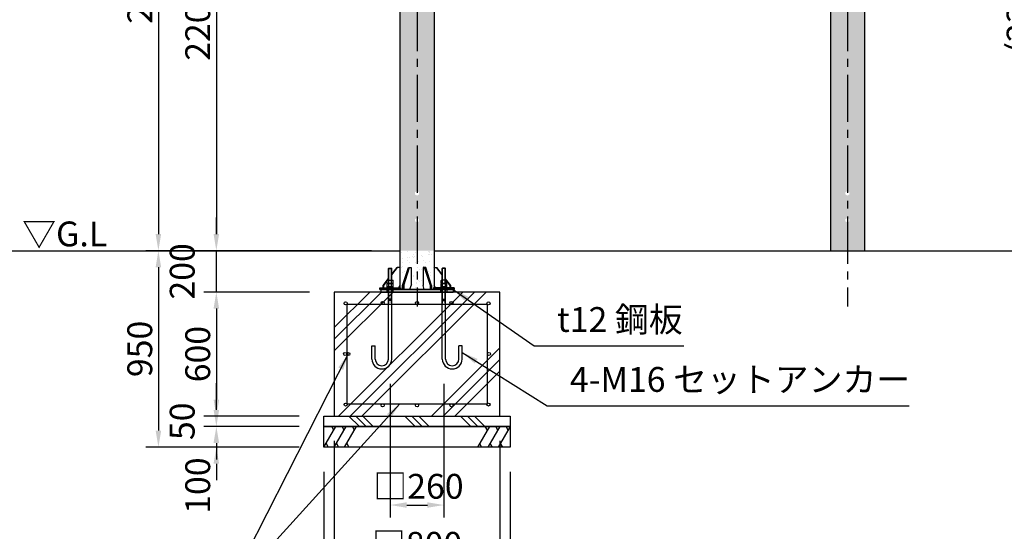
# Model space of a CAD drawing. Extents: x 0 to 16800, y 0 to 11880.
# Drawn here: x 2405 to 7163, y 2634 to 5109 of the extents above; entities that cross this region are included whole.
import ezdxf

# ---------------------------------------------------------------- set-up
doc = ezdxf.new("R2010")
doc.units = 0
doc.header["$LTSCALE"] = 12
doc.linetypes.add('CENTER2', pattern=[28.575, 19.05, -3.175, 3.175, -3.175])
doc.linetypes.add('HIDDEN2', pattern=[4.7625, 3.175, -1.5875])
doc.layers.get('0').update_dxf_attribs({"linetype": 'CONTINUOUS'})
doc.layers.get('DEFPOINTS').update_dxf_attribs({"linetype": 'CONTINUOUS'})
for name, color, linetype in [('P001', 131, 'CONTINUOUS'), ('P002', 181, 'CONTINUOUS'), ('P019', 71, 'CONTINUOUS'), ('P020', 121, 'CONTINUOUS'), ('P901', 135, 'CONTINUOUS'), ('P918', 25, 'CONTINUOUS'), ('P919', 75, 'CONTINUOUS'), ('P920', 125, 'CONTINUOUS'), ('P_1CENTER', 2, 'CONTINUOUS'), ('P_2DIM', 6, 'CONTINUOUS'), ('P_3TEXT', 60, 'CONTINUOUS'), ('P_7THICK', 7, 'CONTINUOUS')]:
    doc.layers.add(name, color=color, linetype=linetype)
doc.styles.add('BIGFONT', font='simplex.shx', dxfattribs={"bigfont": 'bigfont.shx'})
doc.styles.get("Standard").update_dxf_attribs({"font": 'simplex.shx', "bigfont": 'bigfont.shx'})
doc.dimstyles.new('DIMBIGFONT$0', dxfattribs={"dimscale": 40, "dimtxt": 3, "dimasz": 2, "dimexe": 1.5, "dimexo": 3, "dimgap": 0.75, "dimtad": 1, "dimdec": 1, "dimdsep": 46, "dimtxsty": 'BIGFONT', "dimsah": 1, "dimcen": 0, "dimclrt": 230, "dimadec": 1, "dimazin": 2, "dimtfac": 0.6, "dimtdec": 1, "dimtofl": 0, "dimtmove": 2, "dimatfit": 3, "dimfxl": 0, "dimtvp": 1, "dimtolj": 1, "dimarcsym": 0})
doc.dimstyles.new('DIMBIGFONT$7', dxfattribs={"dimscale": 40, "dimtxt": 3, "dimasz": 2, "dimexe": 1.5, "dimexo": 3, "dimgap": 0.75, "dimtad": 1, "dimdec": 1, "dimdsep": 46, "dimtxsty": 'BIGFONT', "dimsah": 1, "dimcen": 0, "dimclrt": 230, "dimadec": 1, "dimazin": 2, "dimtfac": 0.6, "dimtdec": 1, "dimtofl": 0, "dimtmove": 0, "dimatfit": 3, "dimfxl": 0, "dimtvp": 1, "dimtolj": 1, "dimarcsym": 0})

# ---------------------------------------------------------------- blocks, each defined once
blk = doc.blocks.new('*D15')
at = {"layer": 'DEFPOINTS', "color": 0}
for p in [(4224.9, 6191.6), (3354.9, 3991.6), (4224.9, 3991.6)]:
    blk.add_point(p, dxfattribs=at)
at = {"layer": 'P_2DIM', "color": 0, "lineweight": -2}
for p, q in [((4104.9, 6191.6), (3294.9, 6191.6)), ((3354.9, 6111.6), (3354.9, 4071.6)), ((4104.9, 3991.6), (3294.9, 3991.6))]:
    blk.add_line(p, q, dxfattribs=at)
at = {"layer": 'P_2DIM', "color": 0}
for points in [[(3341.5, 6111.6), (3368.2, 6111.6), (3354.9, 6191.6)], [(3341.5, 4071.6), (3368.2, 4071.6), (3354.9, 3991.6)]]:
    blk.add_solid(points, dxfattribs=at)
at = {"layer": 'P_2DIM', "color": 230, "insert": (3264.9, 5091.6), "char_height": 120, "attachment_point": 5, "rotation": 90, "style": 'BIGFONT'}
blk.add_mtext('\\A1;2200', dxfattribs=at)
blk = doc.blocks.new('*D16')
at = {"layer": 'DEFPOINTS', "color": 0}
for p in [(3634.9, 6549.6), (3074.9, 3991.6), (3634.9, 3991.6)]:
    blk.add_point(p, dxfattribs=at)
at = {"layer": 'P_2DIM', "color": 0, "lineweight": -2}
for p, q in [((3514.9, 6549.6), (3014.9, 6549.6)), ((3074.9, 6469.6), (3074.9, 4071.6)), ((3514.9, 3991.6), (3014.9, 3991.6))]:
    blk.add_line(p, q, dxfattribs=at)
at = {"layer": 'P_2DIM', "color": 0}
for points in [[(3061.5, 6469.6), (3088.2, 6469.6), (3074.9, 6549.6)], [(3061.5, 4071.6), (3088.2, 4071.6), (3074.9, 3991.6)]]:
    blk.add_solid(points, dxfattribs=at)
at = {"layer": 'P_2DIM', "color": 230, "insert": (2984.9, 5270.6), "char_height": 120, "attachment_point": 5, "rotation": 90, "style": 'BIGFONT'}
blk.add_mtext('\\A1;2558', dxfattribs=at)
blk = doc.blocks.new('*D17')
at = {"layer": 'DEFPOINTS', "color": 0}
for p in [(3634.9, 3991.6), (3354.9, 3791.6), (3924.9, 3791.6)]:
    blk.add_point(p, dxfattribs=at)
at = {"layer": 'P_2DIM', "color": 0, "lineweight": -2}
for p, q in [((3354.9, 4071.6), (3354.9, 4151.6)), ((3514.9, 3991.6), (3294.9, 3991.6)), ((3804.9, 3791.6), (3294.9, 3791.6)), ((3354.9, 3711.6), (3354.9, 3631.6))]:
    blk.add_line(p, q, dxfattribs=at)
at = {"layer": 'P_2DIM', "color": 0}
for points in [[(3341.5, 4071.6), (3368.2, 4071.6), (3354.9, 3991.6)], [(3341.5, 3711.6), (3368.2, 3711.6), (3354.9, 3791.6)]]:
    blk.add_solid(points, dxfattribs=at)
at = {"layer": 'P_2DIM', "color": 230, "insert": (3189.9, 3891.6), "char_height": 120, "attachment_point": 5, "rotation": 90, "style": 'BIGFONT'}
blk.add_mtext('\\A1;200', dxfattribs=at)
blk = doc.blocks.new('*D18')
at = {"layer": 'DEFPOINTS', "color": 0}
for p in [(3924.9, 3791.6), (3354.9, 3191.6), (3874.9, 3191.6)]:
    blk.add_point(p, dxfattribs=at)
at = {"layer": 'P_2DIM', "color": 0, "lineweight": -2}
for p, q in [((3804.9, 3791.6), (3294.9, 3791.6)), ((3354.9, 3711.6), (3354.9, 3271.6)), ((3754.9, 3191.6), (3294.9, 3191.6))]:
    blk.add_line(p, q, dxfattribs=at)
at = {"layer": 'P_2DIM', "color": 0}
for points in [[(3341.5, 3711.6), (3368.2, 3711.6), (3354.9, 3791.6)], [(3341.5, 3271.6), (3368.2, 3271.6), (3354.9, 3191.6)]]:
    blk.add_solid(points, dxfattribs=at)
at = {"layer": 'P_2DIM', "color": 230, "insert": (3264.9, 3491.6), "char_height": 120, "attachment_point": 5, "rotation": 90, "style": 'BIGFONT'}
blk.add_mtext('\\A1;600', dxfattribs=at)
blk = doc.blocks.new('*D19')
at = {"layer": 'DEFPOINTS', "color": 0}
for p in [(3874.9, 3191.6), (3354.9, 3141.6), (3874.9, 3141.6)]:
    blk.add_point(p, dxfattribs=at)
at = {"layer": 'P_2DIM', "color": 0, "lineweight": -2}
for p, q in [((3354.9, 3271.6), (3354.9, 3351.6)), ((3754.9, 3191.6), (3294.9, 3191.6)), ((3754.9, 3141.6), (3294.9, 3141.6)), ((3354.9, 3061.6), (3354.9, 2981.6))]:
    blk.add_line(p, q, dxfattribs=at)
at = {"layer": 'P_2DIM', "color": 0}
for points in [[(3341.5, 3271.6), (3368.2, 3271.6), (3354.9, 3191.6)], [(3341.5, 3061.6), (3368.2, 3061.6), (3354.9, 3141.6)]]:
    blk.add_solid(points, dxfattribs=at)
at = {"layer": 'P_2DIM', "color": 230, "insert": (3189.9, 3166.6), "char_height": 120, "attachment_point": 5, "rotation": 90, "style": 'BIGFONT'}
blk.add_mtext('\\A1;50', dxfattribs=at)
blk = doc.blocks.new('*D20')
at = {"layer": 'DEFPOINTS', "color": 0}
for p in [(3874.9, 3141.6), (3354.9, 3041.6), (3874.9, 3041.6)]:
    blk.add_point(p, dxfattribs=at)
at = {"layer": 'P_2DIM', "color": 0, "lineweight": -2}
for p, q in [((3354.9, 3221.6), (3354.9, 3301.6)), ((3754.9, 3141.6), (3294.9, 3141.6)), ((3754.9, 3041.6), (3294.9, 3041.6)), ((3354.9, 2961.6), (3354.9, 2881.6))]:
    blk.add_line(p, q, dxfattribs=at)
at = {"layer": 'P_2DIM', "color": 0}
for points in [[(3341.5, 3221.6), (3368.2, 3221.6), (3354.9, 3141.6)], [(3341.5, 2961.6), (3368.2, 2961.6), (3354.9, 3041.6)]]:
    blk.add_solid(points, dxfattribs=at)
at = {"layer": 'P_2DIM', "color": 230, "insert": (3264.9, 2855.6), "char_height": 120, "attachment_point": 5, "rotation": 90, "style": 'BIGFONT'}
blk.add_mtext('\\A1;100', dxfattribs=at)
blk = doc.blocks.new('*D21')
at = {"layer": 'DEFPOINTS', "color": 0}
for p in [(4104.9, 3991.6), (3074.9, 3041.6), (3874.9, 3041.6)]:
    blk.add_point(p, dxfattribs=at)
at = {"layer": 'P_2DIM', "color": 0, "lineweight": -2}
for p, q in [((3984.9, 3991.6), (3014.9, 3991.6)), ((3074.9, 3911.6), (3074.9, 3121.6)), ((3754.9, 3041.6), (3014.9, 3041.6))]:
    blk.add_line(p, q, dxfattribs=at)
at = {"layer": 'P_2DIM', "color": 0}
for points in [[(3061.5, 3911.6), (3088.2, 3911.6), (3074.9, 3991.6)], [(3061.5, 3121.6), (3088.2, 3121.6), (3074.9, 3041.6)]]:
    blk.add_solid(points, dxfattribs=at)
at = {"layer": 'P_2DIM', "color": 230, "insert": (2984.9, 3516.6), "char_height": 120, "attachment_point": 5, "rotation": 90, "style": 'BIGFONT'}
blk.add_mtext('\\A1;950', dxfattribs=at)
blk = doc.blocks.new('*D25')
at = {"layer": 'DEFPOINTS', "color": 0}
for p in [(3874.9, 3041.6), (4774.9, 3041.6), (4774.9, 2201.6)]:
    blk.add_point(p, dxfattribs=at)
at = {"layer": 'P_2DIM', "color": 0, "lineweight": -2}
for p, q in [((3874.9, 2921.6), (3874.9, 2141.6)), ((4774.9, 2921.6), (4774.9, 2141.6)), ((3954.9, 2201.6), (4694.9, 2201.6))]:
    blk.add_line(p, q, dxfattribs=at)
at = {"layer": 'P_2DIM', "color": 0}
for points in [[(3954.9, 2214.9), (3954.9, 2188.3), (3874.9, 2201.6)], [(4694.9, 2214.9), (4694.9, 2188.3), (4774.9, 2201.6)]]:
    blk.add_solid(points, dxfattribs=at)
at = {"layer": 'P_2DIM', "color": 230, "insert": (4324.9, 2291.6), "char_height": 120, "attachment_point": 5, "style": 'BIGFONT'}
blk.add_mtext('\\A1;□900', dxfattribs=at)
blk = doc.blocks.new('*D24')
at = {"layer": 'DEFPOINTS', "color": 0}
for p in [(3924.9, 3191.6), (4724.9, 3191.6), (4724.9, 2481.6)]:
    blk.add_point(p, dxfattribs=at)
at = {"layer": 'P_2DIM', "color": 0, "lineweight": -2}
for p, q in [((3924.9, 3071.6), (3924.9, 2421.6)), ((4724.9, 3071.6), (4724.9, 2421.6)), ((4004.9, 2481.6), (4644.9, 2481.6))]:
    blk.add_line(p, q, dxfattribs=at)
at = {"layer": 'P_2DIM', "color": 0}
for points in [[(4004.9, 2494.9), (4004.9, 2468.3), (3924.9, 2481.6)], [(4644.9, 2494.9), (4644.9, 2468.3), (4724.9, 2481.6)]]:
    blk.add_solid(points, dxfattribs=at)
at = {"layer": 'P_2DIM', "color": 230, "insert": (4324.9, 2571.6), "char_height": 120, "attachment_point": 5, "style": 'BIGFONT'}
blk.add_mtext('\\A1;□800', dxfattribs=at)
blk = doc.blocks.new('*D23')
at = {"layer": 'DEFPOINTS', "color": 0}
for p in [(4194.9, 3467.8), (4454.9, 3467.8), (4454.9, 2761.6)]:
    blk.add_point(p, dxfattribs=at)
at = {"layer": 'P_2DIM', "color": 0, "lineweight": -2}
for p, q in [((4194.9, 3347.8), (4194.9, 2701.6)), ((4454.9, 3347.8), (4454.9, 2701.6)), ((4274.9, 2761.6), (4374.9, 2761.6))]:
    blk.add_line(p, q, dxfattribs=at)
at = {"layer": 'P_2DIM', "color": 0}
for points in [[(4274.9, 2774.9), (4274.9, 2748.3), (4194.9, 2761.6)], [(4374.9, 2774.9), (4374.9, 2748.3), (4454.9, 2761.6)]]:
    blk.add_solid(points, dxfattribs=at)
at = {"layer": 'P_2DIM', "color": 230, "insert": (4331.7, 2852.2), "char_height": 120, "attachment_point": 5, "style": 'BIGFONT'}
blk.add_mtext('\\A1;□260', dxfattribs=at)
blk = doc.blocks.new('NSA2CNN206')
for p, q in [((-16.4, 10.4), (-16.4, -10.4)), ((-1.5, 13.9), (-14.9, 13.9)), ((-1.5, 6.9), (-14.9, 6.9)), ((0, 10.4), (0, -10.4)), ((-1.5, -6.9), (-14.9, -6.9)), ((-1.5, -13.9), (-14.9, -13.9))]:
    blk.add_line(p, q)
for centre, radius, start, end in [((-11.7, 10.4), 4.68, 132.1945, 227.8055), ((0, 0), 16.4, 155.0105, 204.9895), ((-4.7, 10.4), 4.68, 312.1945, 47.8055), ((-16.4, 0), 16.4, 335.0105, 24.9895), ((-11.7, -10.4), 4.68, 132.1945, 227.8055), ((-4.7, -10.4), 4.68, 312.1945, 47.8055)]:
    blk.add_arc(centre, radius, start, end)
at = {"flags": 3}
for tag, p in [('OBJNAME', (0, 0)), ('PARAM', (0, -1))]:
    blk.add_attdef(tag, p, '', height=1, dxfattribs=at)
blk = doc.blocks.new('NSA2CNN206S13')
for p, q in [((-20.4, 10.4), (-20.4, -10.4)), ((-5.5, 13.9), (-18.9, 13.9)), ((-5.5, 6.9), (-18.9, 6.9)), ((0, 14), (-4, 14)), ((-4, 14), (-4, 0)), ((-4, 10.4), (-4, -10.4)), ((0, 2.3), (-4, 0)), ((0, 0), (-4, -2.3)), ((0, 14), (0, 2.3)), ((0, 0), (0, -14)), ((-5.5, -6.9), (-18.9, -6.9)), ((-5.5, -13.9), (-18.9, -13.9)), ((-4, -14), (-4, -2.3)), ((0, -14), (-4, -14))]:
    blk.add_line(p, q)
for centre, radius, start, end in [((-15.7, 10.4), 4.68, 132.1945, 227.8055), ((-4, 0), 16.4, 155.0105, 204.9895), ((-8.7, 10.4), 4.68, 312.1945, 47.8055), ((-20.4, 0), 16.4, 335.0105, 24.9895), ((-15.7, -10.4), 4.68, 132.1945, 227.8055), ((-8.7, -10.4), 4.68, 312.1945, 47.8055)]:
    blk.add_arc(centre, radius, start, end)
at = {"flags": 3}
for tag, p in [('OBJNAME', (0, 0)), ('PARAM', (0, -1))]:
    blk.add_attdef(tag, p, '', height=1, dxfattribs=at)
blk = doc.blocks.new('*D27')
at = {"layer": 'DEFPOINTS', "color": 0}
for p in [(7075.9, 6374.6), (7075.9, 3991.6), (7355.7, 3991.6)]:
    blk.add_point(p, dxfattribs=at)
at = {"layer": 'P_2DIM', "color": 0, "lineweight": -2}
for p, q in [((7195.9, 6374.6), (7415.7, 6374.6)), ((7355.7, 6294.6), (7355.7, 4071.6)), ((7195.9, 3991.6), (7415.7, 3991.6))]:
    blk.add_line(p, q, dxfattribs=at)
at = {"layer": 'P_2DIM', "color": 0}
for points in [[(7342.4, 6294.6), (7369.1, 6294.6), (7355.7, 6374.6)], [(7342.4, 4071.6), (7369.1, 4071.6), (7355.7, 3991.6)]]:
    blk.add_solid(points, dxfattribs=at)
at = {"layer": 'P_2DIM', "color": 230, "insert": (7234.3, 5183.1), "char_height": 120, "attachment_point": 5, "rotation": 90, "style": 'BIGFONT'}
blk.add_mtext('\\A1;(2383)', dxfattribs=at)
blk = doc.blocks.new('A$C36F11B6B')
at = {"layer": 'P918'}
blk.add_lwpolyline([(-740, -540), (-60, -540), (-60, -60), (-740, -60)], close=True, dxfattribs=at)
for centre in [(-745.3, -54.7), (-566.2, -52.5), (-400, -52.5), (-233.7, -52.5), (-54.7, -54.7), (-747.5, -299.4), (-52.5, -300), (-745.3, -544.1), (-566.2, -547.5), (-400, -547.5), (-233.7, -547.5), (-54.7, -544.1)]:
    blk.add_circle(centre, 7.5, dxfattribs=at)
at = {"layer": 'P_3TEXT', "insert": (-1441.8, -1445.9), "char_height": 120, "attachment_point": 9, "style": 'BIGFONT'}
blk.add_mtext('D10-鉄筋', dxfattribs=at)
at = {"layer": 'P_2DIM', "annotation_type": 0, "has_hookline": 1, "hookline_direction": 1, "text_width": 730.3}
blk.add_leader([(-732.5, -299.4), (-1331.8, -1475.9), (-1411.8, -1475.9)], dimstyle='DIMBIGFONT$7', dxfattribs=at)
at = {"layer": 'P_2DIM'}
blk.add_leader([(-482.6, -540), (-1331.8, -1475.9)], dimstyle='DIMBIGFONT$7', dxfattribs=at)

msp = doc.modelspace()

# ---------------------------------------------------------------- hatches: boundary and pattern name
at = {"layer": 'P901'}
h = msp.add_hatch(dxfattribs=at)
h.set_pattern_fill('AR-SAND', color=256, angle=-90, style=0)
h.set_pattern_definition([(307.5, (0, 370.43), (48.94132, 1.60003), [0, -38.608, 0, -43.18, 0, -41.275]), (277.5, (0, 370.43), (71.6825, -44.9523), [0, -20.828, 0, -34.798, 0, -13.335]), (237.5, (5e-15, 401.673), (0.14372, -79.09924), [0, -12.7, 0, -45.72, 0, -59.69]), (227.5, (5e-15, 401.67), (22.29293, -76.35565), [0, -6.35, 0, -29.972, 0, -34.29])])
h.paths.add_polyline_path([(4324.86, 6179.6), (4242.26, 6179.6), (4242.26, 3991.6), (4324.86, 3991.6), (4324.86, 4128.13), (4315.36, 4133.61), (4315.36, 4144.58), (4324.86, 4150.07), (4324.86, 4258.13), (4315.36, 4263.61), (4315.36, 4274.58), (4324.86, 4280.07)])
h.paths.add_polyline_path([(4407.46, 6179.6), (4324.86, 6179.6), (4324.86, 4280.07), (4334.36, 4274.58), (4334.36, 4263.61), (4324.86, 4258.13), (4324.86, 4150.07), (4334.36, 4144.58), (4334.36, 4133.61), (4324.86, 4128.13), (4324.86, 3991.6), (4407.46, 3991.6)])
h = msp.add_hatch(dxfattribs=at)
h.set_pattern_fill('AR-SAND', color=256, angle=-90, style=0)
h.set_pattern_definition([(307.5, (2080, 370.43), (48.94132, 1.60003), [0, -38.608, 0, -43.18, 0, -41.275]), (277.5, (2080, 370.43), (71.6825, -44.9523), [0, -20.828, 0, -34.798, 0, -13.335]), (237.5, (2080, 401.673), (0.14372, -79.09924), [0, -12.7, 0, -45.72, 0, -59.69]), (227.5, (2080, 401.67), (22.29293, -76.35565), [0, -6.35, 0, -29.972, 0, -34.29])])
h.paths.add_polyline_path([(6404.86, 6179.6), (6322.26, 6179.6), (6322.26, 3991.6), (6404.86, 3991.6), (6404.86, 4128.13), (6395.36, 4133.61), (6395.36, 4144.58), (6404.86, 4150.07), (6404.86, 4258.13), (6395.36, 4263.61), (6395.36, 4274.58), (6404.86, 4280.07)])
h.paths.add_polyline_path([(6487.46, 6179.6), (6404.86, 6179.6), (6404.86, 4280.07), (6414.36, 4274.58), (6414.36, 4263.61), (6404.86, 4258.13), (6404.86, 4150.07), (6414.36, 4144.58), (6414.36, 4133.61), (6404.86, 4128.13), (6404.86, 3991.6), (6487.46, 3991.6)])
h = msp.add_hatch(dxfattribs=at)
h.set_pattern_fill('AR-SAND', color=256, style=0)
h.set_pattern_definition([(37.5, (0, 370.43), (-1.60003, 48.94132), [0, -38.608, 0, -43.18, 0, -41.275]), (7.5, (0, 370.43), (44.9523, 71.6825), [0, -20.828, 0, -34.798, 0, -13.335]), (327.5, (-31.24, 370.43), (79.09924, 0.14372), [0, -12.7, 0, -45.72, 0, -59.69]), (317.5, (-31.24, 370.43), (76.35565, 22.2929), [0, -6.35, 0, -29.972, 0, -34.29])])
h.paths.add_polyline_path([(4407.46, 3991.6), (4324.86, 3991.6), (4324.86, 3803.6), (4359.26, 3803.6), (4353.72, 3823.6), (4353.72, 3911.1), (4366.92, 3911.1), (4394.66, 3823.6), (4394.66, 3803.6), (4404.86, 3803.6), (4404.86, 3812.6), (4407.46, 3812.6)])
h.paths.add_polyline_path([(4324.86, 3991.6), (4242.26, 3991.6), (4242.26, 3812.6), (4244.86, 3812.6), (4244.86, 3803.6), (4244.95, 3803.6), (4255.06, 3803.6), (4255.06, 3823.6), (4282.81, 3911.1), (4296, 3911.1), (4296, 3823.6), (4290.46, 3803.6), (4324.86, 3803.6)])
at = {"layer": 'P919'}
h = msp.add_hatch(dxfattribs=at)
h.set_pattern_fill('PLAST', color=256, scale=50, angle=45, style=0)
h.set_pattern_definition([(45, (77.66, 1007.13), (-224.506, 224.506), []), (45, (49.6, 1035.2), (-224.506, 224.506), []), (45, (21.53, 1063.25), (-224.506, 224.506), [])])
h.paths.add_polyline_path([(3984.86, 3492.21, -1), (3999.86, 3492.21, -1)], flags=16)
h.paths.add_polyline_path([(3924.86, 3191.6), (4724.86, 3191.6), (4724.86, 3791.6), (3924.86, 3791.6)])
h = msp.add_hatch(dxfattribs=at)
h.set_pattern_fill('PLAST', color=256, scale=30, angle=315, style=0)
h.set_pattern_definition([(315, (-25685.87, 3777.15), (134.7038, 134.7038), []), (315, (-25669.03, 3794), (134.7038, 134.7038), []), (315, (-25652.2, 3810.83), (134.7038, 134.7038), [])])
h.paths.add_polyline_path([(3874.86, 3191.6), (4774.86, 3191.6), (4774.86, 3141.6), (3874.86, 3141.6)])

# ---------------------------------------------------------------- linework, layer by layer
at = {"layer": 'P001'}
for p, q in [((4242.26, 6179.6), (4242.26, 3812.6)), ((4407.46, 6179.6), (4407.46, 3812.6)), ((6322.26, 6179.6), (6322.26, 3991.6)), ((6487.46, 6179.6), (6487.46, 3991.6)), ((4203.07, 3874.39), (4231.17, 3911.1)), ((4203.07, 3877.39), (4228.87, 3911.1)), ((4242.26, 3911.1), (4228.87, 3911.1)), ((4255.06, 3823.6), (4282.81, 3911.1)), ((4260.61, 3823.6), (4288.35, 3911.1)), ((4282.81, 3911.1), (4296, 3911.1)), ((4296, 3911.1), (4296, 3823.6)), ((4366.92, 3911.1), (4353.72, 3911.1)), ((4353.72, 3911.1), (4353.72, 3823.6)), ((4389.12, 3823.6), (4361.38, 3911.1)), ((4394.66, 3823.6), (4366.92, 3911.1)), ((4407.46, 3911.1), (4420.85, 3911.1)), ((4446.82, 3874.17), (4418.55, 3911.1)), ((4446.82, 3877.17), (4420.85, 3911.1)), ((4161.89, 3823.6), (4187.07, 3856.49)), ((4487.83, 3823.6), (4462.82, 3856.27)), ((4161.89, 3812.6), (4161.89, 3823.6)), ((4164.19, 3823.6), (4161.89, 3823.6)), ((4164.19, 3823.6), (4187.07, 3853.49)), ((4164.19, 3812.6), (4164.19, 3823.6)), ((4236.16, 3812.6), (4242.26, 3823.6)), ((4255.06, 3823.6), (4255.06, 3803.6)), ((4255.06, 3803.6), (4255.06, 3823.6)), ((4255.06, 3823.6), (4260.61, 3823.6)), ((4260.61, 3823.6), (4260.61, 3803.6)), ((4260.61, 3803.6), (4260.61, 3823.6)), ((4290.46, 3803.6), (4296, 3823.6)), ((4359.26, 3803.6), (4353.72, 3823.6)), ((4389.12, 3823.6), (4389.12, 3803.6)), ((4389.12, 3803.6), (4389.12, 3823.6)), ((4394.66, 3823.6), (4389.12, 3823.6)), ((4394.66, 3823.6), (4394.66, 3803.6)), ((4394.66, 3803.6), (4394.66, 3823.6)), ((4413.56, 3812.6), (4407.46, 3823.6)), ((4485.54, 3823.6), (4462.82, 3853.27)), ((4485.54, 3812.6), (4485.54, 3823.6)), ((4487.83, 3812.6), (4487.83, 3823.6)), ((4499.86, 3803.6), (4149.86, 3803.6)), ((4149.86, 3803.6), (4499.86, 3803.6)), ((4149.86, 3803.6), (4149.86, 3791.6)), ((4499.86, 3791.6), (4149.86, 3791.6)), ((4149.86, 3791.6), (4499.86, 3791.6)), ((4499.86, 3803.6), (4499.86, 3791.6))]:
    msp.add_line(p, q, dxfattribs=at)
for points in [[(4244.86, 3812.6), (4244.86, 3803.6), (4144.86, 3803.6), (4144.86, 3812.6)], [(4404.86, 3812.6), (4404.86, 3803.6), (4504.86, 3803.6), (4504.86, 3812.6)]]:
    msp.add_lwpolyline(points, close=True, dxfattribs=at)
at = {"layer": 'P002'}
msp.add_line((4149.86, 3791.6), (4499.86, 3791.6), dxfattribs=at)
at = {"layer": 'P019'}
for points in [[(3924.86, 3191.6), (4724.86, 3191.6), (4724.86, 3791.6), (3924.86, 3791.6)], [(3874.86, 3191.6), (4774.86, 3191.6), (4774.86, 3141.6), (3874.86, 3141.6)], [(3874.86, 3141.6), (4774.86, 3141.6), (4774.86, 3041.6), (3874.86, 3041.6)]]:
    msp.add_lwpolyline(points, close=True, dxfattribs=at)
at = {"layer": 'P020'}
for p, q in [((4187.07, 3906), (4188.67, 3907.6)), ((4187.07, 3849.4), (4187.07, 3906)), ((4187.07, 3906), (4203.07, 3906)), ((4188.67, 3907.6), (4201.47, 3907.6)), ((4203.07, 3906), (4201.47, 3907.6)), ((4203.07, 3849.4), (4203.07, 3906)), ((4446.82, 3906), (4448.42, 3907.6)), ((4462.82, 3906), (4446.82, 3906)), ((4446.82, 3849.4), (4446.82, 3906)), ((4461.22, 3907.6), (4448.42, 3907.6)), ((4462.82, 3906), (4461.22, 3907.6)), ((4462.82, 3849.4), (4462.82, 3906)), ((4187.07, 3467.6), (4187.07, 3812.6)), ((4203.07, 3467.6), (4203.07, 3812.6)), ((4404.95, 3812.6), (4504.95, 3812.6)), ((4446.82, 3467.6), (4446.82, 3812.6)), ((4462.82, 3467.6), (4462.82, 3812.6)), ((4504.95, 3812.6), (4504.95, 3803.6)), ((4144.95, 3803.6), (4244.95, 3803.6)), ((4504.95, 3803.6), (4404.95, 3803.6)), ((4203.07, 3757.6), (4187.07, 3757.6)), ((4203.07, 3751.6), (4187.07, 3751.6)), ((4446.82, 3757.6), (4462.82, 3757.6)), ((4446.82, 3751.6), (4462.82, 3751.6)), ((4106.65, 3531.6), (4122.65, 3531.6)), ((4106.65, 3467.6), (4106.65, 3531.6)), ((4122.65, 3467.6), (4122.65, 3531.6)), ((4526.91, 3467.6), (4526.91, 3531.6)), ((4542.91, 3531.6), (4526.91, 3531.6)), ((4542.91, 3467.6), (4542.91, 3531.6))]:
    msp.add_line(p, q, dxfattribs=at)
for centre, radius in [((4154.65, 3467.6), 48), ((4154.65, 3467.6), 32), ((4494.91, 3467.6), 48), ((4494.91, 3467.6), 32)]:
    msp.add_arc(centre, radius, 180, 0, dxfattribs=at)
at = {"layer": 'P901', "linetype": 'HIDDEN2'}
for p, q in [((4179.86, 3791.6), (4179.86, 3803.6)), ((4179.86, 3791.6), (4179.86, 3803.6)), ((4209.86, 3803.6), (4209.86, 3803.6)), ((4209.86, 3791.6), (4209.86, 3803.6)), ((4209.86, 3791.6), (4209.86, 3803.6)), ((4439.86, 3791.6), (4439.86, 3803.6)), ((4439.86, 3803.6), (4439.86, 3803.6)), ((4439.86, 3791.6), (4439.86, 3803.6)), ((4469.86, 3791.6), (4469.86, 3803.6)), ((4469.86, 3803.6), (4469.86, 3803.6)), ((4469.86, 3791.6), (4469.86, 3803.6))]:
    msp.add_line(p, q, dxfattribs=at)
at = {"layer": 'P918'}
msp.add_circle((3992.36, 3492.21), 7.5, dxfattribs=at)
at = {"layer": 'P919'}
for p, q in [((3874.86, 3041.6), (3932.6, 3141.6)), ((3922.6, 3124.27), (3912.6, 3141.6)), ((3924.86, 3041.6), (3982.6, 3141.6)), ((3972.6, 3124.27), (3962.6, 3141.6)), ((3974.86, 3041.6), (4032.6, 3141.6)), ((4022.6, 3124.27), (4012.6, 3141.6)), ((4674.86, 3141.6), (4617.13, 3041.6)), ((4664.86, 3124.27), (4654.86, 3141.6)), ((4724.86, 3141.6), (4667.13, 3041.6)), ((4714.86, 3124.27), (4704.86, 3141.6)), ((4774.86, 3141.6), (4717.13, 3041.6)), ((4764.86, 3124.27), (4754.86, 3141.6)), ((3884.86, 3058.92), (3894.86, 3041.6)), ((3934.86, 3058.92), (3944.86, 3041.6)), ((3984.86, 3058.92), (3994.86, 3041.6)), ((4627.13, 3058.92), (4637.13, 3041.6)), ((4677.13, 3058.92), (4687.13, 3041.6)), ((4727.13, 3058.92), (4737.13, 3041.6))]:
    msp.add_line(p, q, dxfattribs=at)
at = {"layer": 'P920', "linetype": 'Continuous'}
for p, q in [((4188.67, 3833.4), (4188.67, 3907.6)), ((4201.47, 3833.4), (4201.47, 3907.6)), ((4448.42, 3833.4), (4448.42, 3907.6)), ((4461.22, 3833.4), (4461.22, 3907.6)), ((4444.82, 3803.6), (4444.82, 3812.6)), ((4464.82, 3803.6), (4464.82, 3812.6)), ((4188.67, 3741.6), (4188.67, 3803.6)), ((4201.47, 3741.6), (4201.47, 3803.6)), ((4448.42, 3741.6), (4448.42, 3803.6)), ((4461.22, 3741.6), (4461.22, 3803.6)), ((4187.07, 3735.6), (4188.67, 3741.6)), ((4203.07, 3735.6), (4201.47, 3741.6)), ((4446.82, 3735.6), (4448.42, 3741.6)), ((4462.82, 3735.6), (4461.22, 3741.6))]:
    msp.add_line(p, q, dxfattribs=at)
at = {"layer": 'P_1CENTER', "linetype": 'CENTER2'}
for p, q in [((4324.86, 6557.33), (4324.86, 3722.3)), ((6404.86, 6557.33), (6404.86, 3722.3)), ((4454.86, 3803.6), (4454.86, 3803.6)), ((4454.86, 3803.6), (4454.86, 3803.6))]:
    msp.add_line(p, q, dxfattribs=at)
at = {"layer": 'P_2DIM'}
msp.add_line((3354.86, 3791.6), (3354.86, 3991.6), dxfattribs=at)
at = {"layer": 'P_7THICK'}
for p, q in [((2364.86, 3991.6), (4242.26, 3991.6)), ((4407.46, 3991.6), (7864.86, 3991.6))]:
    msp.add_line(p, q, dxfattribs=at)

# ---------------------------------------------------------------- block references
at = {"layer": 'P020', "xscale": -1, "rotation": 90}
for name, p in [('NSA2CNN206S13', (4195.07, 3812.6)), ('NSA2CNN206', (4195.07, 3833))]:
    msp.add_blockref(name, p, dxfattribs=at)
at = {"layer": 'P020', "rotation": 270}
for name, p in [('NSA2CNN206S13', (4454.82, 3812.6)), ('NSA2CNN206', (4454.82, 3833))]:
    msp.add_blockref(name, p, dxfattribs=at)
at = {"layer": 'P_2DIM'}
msp.add_blockref('A$C36F11B6B', (4724.86, 3791.6), dxfattribs=at)

# ---------------------------------------------------------------- texts
at = {"layer": 'P_3TEXT', "insert": (2416.43, 4132.84), "char_height": 120, "width": 434.0921, "attachment_point": 1, "style": 'BIGFONT'}
msp.add_mtext('▽G.L', dxfattribs=at)
at = {"layer": 'P_3TEXT', "char_height": 120, "attachment_point": 7, "style": 'BIGFONT'}
for s, insert in [('t12 鋼板', (5001.19, 3561.47)), ('4-M16 セットアンカー', (5063.41, 3271.57))]:
    msp.add_mtext(s, dxfattribs=dict(at, insert=insert))

# ---------------------------------------------------------------- dimensions: what is measured, and where the dimension line sits
at = {"layer": 'P_2DIM'}
for base, p1, p2, picture, middle in [((3074.86, 3991.6), (3634.86, 6549.6), (3634.86, 3991.6), '*D16', (2984.86, 5270.6)), ((3354.86, 3991.6), (4224.86, 6191.6), (4224.86, 3991.6), '*D15', (3264.86, 5091.6)), ((3354.86, 3791.6), (3634.86, 3991.6), (3924.86, 3791.6), '*D17', (3189.86, 3891.6)), ((3074.86, 3041.6), (4104.86, 3991.6), (3874.86, 3041.6), '*D21', (2984.86, 3516.6)), ((3354.86, 3191.6), (3924.86, 3791.6), (3874.86, 3191.6), '*D18', (3264.86, 3491.6)), ((3354.86, 3141.6), (3874.86, 3191.6), (3874.86, 3141.6), '*D19', (3189.86, 3166.6))]:
    dim = msp.add_linear_dim(base=base, p1=p1, p2=p2, angle=90, dimstyle='DIMBIGFONT$0', dxfattribs=at)
    dim.commit()
    dim.dimension.update_dxf_attribs({"geometry": picture, "text_midpoint": middle})
dim = msp.add_linear_dim(base=(7355.72, 3991.6), p1=(7075.86, 6374.6), p2=(7075.86, 3991.6), angle=90, text='(<>)', dimstyle='DIMBIGFONT$0', dxfattribs=at)
dim.commit()
dim.dimension.update_dxf_attribs({"geometry": '*D27', "text_midpoint": (7234.29, 5183.1)})
dim = msp.add_linear_dim(base=(4454.86, 2761.6), p1=(4194.86, 3467.78), p2=(4454.86, 3467.78), text='□<>', dimstyle='DIMBIGFONT$0', override={"dimgap": 0.75}, dxfattribs=at)
dim.commit()
dim.dimension.update_dxf_attribs({"geometry": '*D23', "text_midpoint": (4331.65, 2852.17), "dimtype": 160})
dim = msp.add_linear_dim(base=(3354.86, 3041.6), p1=(3874.86, 3141.6), p2=(3874.86, 3041.6), angle=90, dimstyle='DIMBIGFONT$0', dxfattribs=at)
dim.commit()
dim.dimension.update_dxf_attribs({"geometry": '*D20', "text_midpoint": (3264.86, 2855.57), "dimtype": 160})
for base, p1, p2, picture, middle in [((4724.86, 2481.6), (3924.86, 3191.6), (4724.86, 3191.6), '*D24', (4324.86, 2571.6)), ((4774.86, 2201.6), (3874.86, 3041.6), (4774.86, 3041.6), '*D25', (4324.86, 2291.6))]:
    dim = msp.add_linear_dim(base=base, p1=p1, p2=p2, text='□<>', dimstyle='DIMBIGFONT$0', dxfattribs=at)
    dim.commit()
    dim.dimension.update_dxf_attribs({"geometry": picture, "text_midpoint": middle})

# ---------------------------------------------------------------- leaders
at = {"layer": 'P_2DIM', "annotation_type": 0, "has_hookline": 1, "hookline_direction": 0}
for points, text_width in [([(4499.86, 3803.6), (4891.19, 3531.47), (4971.19, 3531.47)], 613.71), ([(4542.91, 3499.6), (4953.41, 3241.57), (5033.41, 3241.57)], 1640)]:
    msp.add_leader(points, dimstyle='DIMBIGFONT$7', dxfattribs=dict(at, text_width=text_width))

doc.saveas('drawing.dxf')
